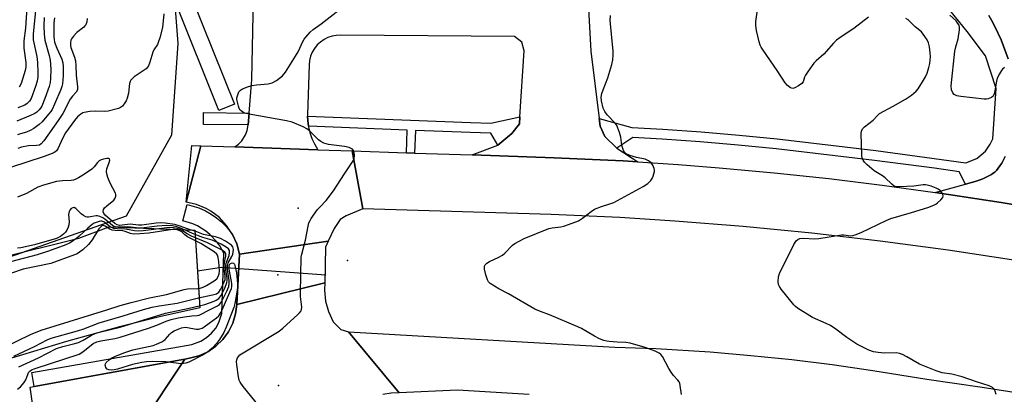
# Model space of a CAD drawing. Units: inches. Extents: x 1273761 to 1279761, y 485453 to 489454.
# Drawn here: x 1276466 to 1276814, y 486821 to 486954 of the extents above; entities that cross this region are included whole.
import ezdxf

# ---------------------------------------------------------------- set-up
doc = ezdxf.new("R2010")
doc.units = ezdxf.units.IN
doc.header["$MEASUREMENT"] = 0
for name, color, linetype in [('CNTRL-Horizontal and Vertical Point', 7, 'Continuous'), ('ELEV-Spot Elevation', 7, 'Continuous'), ('HYDRO-Canal', 164, 'Continuous'), ('HYDRO-Canal polygon', 164, 'Continuous'), ('HYDRO-Hidden Single Line Stream', 5, 'Continuous'), ('HYDRO-Single Line Stream', 4, 'Continuous'), ('NTRL-Trees', 3, 'Continuous'), ('TRANS-Parking Lot', 4, 'Continuous'), ('TRANS-Road', 130, 'Continuous'), ('TRANS-Street Sidewalk', 7, 'Continuous'), ('Undefined', 1, 'Continuous')]:
    doc.layers.add(name, color=color, linetype=linetype)

msp = doc.modelspace()

# ---------------------------------------------------------------- linework, layer by layer
at = {"layer": 'CNTRL-Horizontal and Vertical Point'}
msp.add_point((1276564.76, 486887.23, 258), dxfattribs=at)
at = {"layer": 'ELEV-Spot Elevation'}
for p in [(1276582.13, 486868.74, 258.71), (1276557.57, 486863.64, 257.72), (1276557.73, 486824.56, 258.12)]:
    msp.add_point(p, dxfattribs=at)
at = {"layer": 'HYDRO-Canal'}
for points in [[(1276429.85, 486862.32), (1276487.27, 486876.6), (1276497.98, 486880.62), (1276502.22, 486880.46)], [(1276502.22, 486880.46), (1276528.2, 486879.44), (1276529.11, 486865)], [(1276529.11, 486865), (1276529.94, 486852), (1276515.74, 486848.82), (1276501.61, 486845.32), (1276482.91, 486840.15), (1276459.55, 486832.97)]]:
    msp.add_lwpolyline(points, dxfattribs=at)
at = {"layer": 'HYDRO-Canal polygon'}
msp.add_lwpolyline([(1276429.85, 486862.32), (1276487.27, 486876.6), (1276497.98, 486880.62), (1276528.2, 486879.44), (1276529.94, 486852), (1276515.74, 486848.82), (1276501.61, 486845.32), (1276482.91, 486840.15), (1276459.55, 486832.97)], dxfattribs=at)
at = {"layer": 'HYDRO-Hidden Single Line Stream'}
msp.add_line((1276574.51, 486863.51), (1276537.67, 486866.27), dxfattribs=at)
at = {"layer": 'HYDRO-Single Line Stream'}
msp.add_line((1276537.67, 486866.27), (1276529.11, 486865), dxfattribs=at)
at = {"layer": 'NTRL-Trees'}
msp.add_lwpolyline([(1276460.29, 487347.95), (1276473.36, 487352.62), (1276494.45, 487345.78), (1276498.82, 487331.19), (1276510.52, 487296.12), (1276522.21, 487233.77), (1276514.41, 487167.53), (1276514.41, 487116.87), (1276514.41, 487058.42), (1276518.31, 486996.07), (1276522.21, 486945.41), (1276520.02, 486913.03), (1276503.91, 486884.4), (1276455.96, 486867.48)], dxfattribs=at)
at = {"layer": 'TRANS-Parking Lot'}
msp.add_lwpolyline([(1276667.33, 486957.58), (1276668.08, 486942.62), (1276671.08, 486918.88), (1276671.43, 486916.14), (1276673.1, 486912.57), (1276677.23, 486908.41), (1276684.66, 486903.56), (1276679.5, 486903.89), (1276655.2, 486905.02), (1276626.16, 486906), (1276635.25, 486909.49), (1276640.14, 486913.55), (1276642.86, 486916.98), (1276643.02, 486919.53), (1276644.52, 486942.77), (1276643.72, 486945.89), (1276641.16, 486947.88), (1276579.74, 486948.32), (1276578.2, 486948.26), (1276576.68, 486947.98), (1276575.22, 486947.49), (1276573.85, 486946.79), (1276572.58, 486945.91), (1276571.46, 486944.86), (1276570.49, 486943.66), (1276569.71, 486942.33), (1276569.12, 486940.9), (1276568.74, 486939.41), (1276568.58, 486937.88), (1276567.96, 486920.27), (1276567.98, 486919.73), (1276568.11, 486918.12), (1276568.33, 486916.18), (1276568.36, 486915.99), (1276568.86, 486913.89), (1276569.55, 486911.85), (1276570.43, 486909.89), (1276571.61, 486907.83), (1276542.32, 486908.82), (1276543.66, 486909.81), (1276544.82, 486911), (1276546.16, 486913.11), (1276546.75, 486914.67), (1276547.11, 486916.6), (1276547.44, 486920.77), (1276548.37, 486932.66), (1276549.55, 486989.64)], dxfattribs=at)
for points in [[(1276815.57, 486939.92, 0), (1276813.02, 486946.72, 0), (1276810.87, 486951.42, 0), (1276809.68, 486953.68, 0), (1276808.72, 486955.3, 0)], [(1276832.09, 486886.01, 0), (1276813.02, 486889.24, 0), (1276794.39, 486892.08, 0), (1276789.73, 486892.76, 0), (1276800.42, 486895.68, 0), (1276803.81, 486896.67, 0), (1276805.25, 486897.14, 0), (1276806.57, 486897.62, 0), (1276807.72, 486898.12, 0), (1276809.58, 486899.07, 0), (1276810.28, 486899.51, 0), (1276810.84, 486899.98, 0), (1276811.37, 486900.55, 0), (1276812.59, 486902.15, 0), (1276813.23, 486903.16, 0), (1276814.47, 486905.44, 0)]]:
    msp.add_polyline3d(points, dxfattribs=at)
at = {"layer": 'TRANS-Road'}
for points in [[(1276530.3, 486909.23), (1276525.1, 486889.3), (1276527.18, 486909.33)], [(1276542.32, 486908.82), (1276571.61, 486907.83), (1276583.75, 486907.43), (1276587.61, 486886.92), (1276581.62, 486884.52), (1276579.51, 486883.14), (1276577.39, 486880.02), (1276575.33, 486875.51), (1276543.98, 486870.93), (1276543.05, 486874.57), (1276541.56, 486877.91), (1276539.45, 486881.13), (1276536.87, 486883.86), (1276533.87, 486886.12), (1276532.24, 486887.04), (1276528.76, 486888.48), (1276525.1, 486889.3), (1276530.3, 486909.23)], [(1276574.11, 486860.86), (1276543.04, 486853.22), (1276543.98, 486870.93), (1276575.33, 486875.51), (1276574.36, 486873.42)], [(1276509.01, 486810.31), (1276472.85, 486804.07), (1276469.99, 486823.92), (1276471.51, 486824.2), (1276524.7, 486833.9)]]:
    msp.add_lwpolyline(points, close=True, dxfattribs=at)
for points in [[(1276818.23, 486868.75), (1276794.29, 486872.39), (1276770.25, 486875.58), (1276746.12, 486878.38), (1276721.94, 486880.73), (1276697.72, 486882.65), (1276678.32, 486883.87), (1276654.05, 486884.99), (1276587.61, 486886.92), (1276583.75, 486907.43), (1276602.99, 486906.78), (1276605.8, 486906.68), (1276626.16, 486906), (1276655.2, 486905.02), (1276679.5, 486903.89), (1276684.66, 486903.56), (1276698.93, 486902.64), (1276713.48, 486901.51), (1276732.86, 486899.74), (1276752.21, 486897.66), (1276771.06, 486895.34), (1276789.73, 486892.76), (1276794.39, 486892.08), (1276813.02, 486889.24), (1276832.09, 486886.01)], [(1276509.01, 486810.31), (1276524.7, 486833.9), (1276526.38, 486834.17), (1276529.68, 486835.06), (1276531.23, 486835.76), (1276532.77, 486836.49), (1276535.59, 486838.42), (1276538.05, 486840.79), (1276539.08, 486842.14), (1276540.07, 486843.53), (1276541.61, 486846.58), (1276542.61, 486849.84), (1276542.86, 486851.53), (1276543.04, 486853.22), (1276574.11, 486860.86), (1276574.05, 486858.23), (1276574.37, 486854.39), (1276575.38, 486850.71), (1276577.09, 486847.03), (1276579.81, 486844.32), (1276582.53, 486843.54), (1276600.36, 486821.96), (1276597.6, 486821.8), (1276594.63, 486821.41)], [(1276646.31, 486821.37), (1276620.96, 486822.85), (1276600.36, 486821.96), (1276582.53, 486843.54), (1276676.57, 486838.15), (1276691.02, 486837.58), (1276710.26, 486836.4), (1276724.67, 486835.18), (1276739.06, 486833.69), (1276753.41, 486831.93), (1276767.73, 486829.88), (1276786.75, 486826.73), (1276806.35, 486824), (1276825.9, 486820.91)]]:
    msp.add_lwpolyline(points, dxfattribs=at)
at = {"layer": 'TRANS-Street Sidewalk'}
msp.add_lwpolyline([(1276526.96, 486962.06), (1276542.22, 486923.99), (1276536.65, 486921.76), (1276521.24, 486960.2)], dxfattribs=at)
for points in [[(1276547.44, 486920.77), (1276547.11, 486916.6), (1276531.26, 486916.8), (1276531.31, 486920.99)], [(1276643.02, 486919.53), (1276642.86, 486916.98), (1276640.14, 486913.55), (1276635.25, 486909.49), (1276632.81, 486913.75), (1276625.48, 486913.95), (1276606.18, 486914.68), (1276605.8, 486906.68), (1276602.99, 486906.78), (1276603.23, 486914.79), (1276568.33, 486916.18), (1276568.11, 486918.12), (1276567.98, 486919.73), (1276625.6, 486917.46), (1276632.82, 486917.26)], [(1276541.56, 486877.91), (1276543.05, 486874.57), (1276543.98, 486870.93), (1276543.04, 486853.22), (1276542.86, 486851.53), (1276542.61, 486849.84), (1276541.61, 486846.58), (1276540.07, 486843.53), (1276539.08, 486842.14), (1276538.05, 486840.79), (1276535.59, 486838.42), (1276532.77, 486836.49), (1276531.23, 486835.76), (1276529.68, 486835.06), (1276526.38, 486834.17), (1276524.7, 486833.9), (1276471.51, 486824.2), (1276470.65, 486829.09), (1276527.15, 486839.03), (1276530.39, 486840.25), (1276532.36, 486841.49), (1276534.11, 486843.02), (1276535.59, 486844.85), (1276536.74, 486846.86), (1276537.78, 486850.02), (1276538.5, 486871.34), (1276537.05, 486873.9), (1276536, 486875.34), (1276533.54, 486877.92), (1276532.15, 486879.05), (1276529.13, 486880.93), (1276527.49, 486881.67), (1276523.97, 486882.75), (1276525.47, 486888.55), (1276529.64, 486887.27), (1276531.95, 486886.23), (1276533.95, 486885.09), (1276535.85, 486883.79), (1276537.62, 486882.33), (1276539.25, 486880.73)]]:
    msp.add_lwpolyline(points, close=True, dxfattribs=at)
for points in [[(1276814.47, 486905.44, 0), (1276813.23, 486903.16, 0), (1276812.59, 486902.15, 0), (1276811.37, 486900.55, 0), (1276810.84, 486899.98, 0), (1276810.28, 486899.51, 0), (1276809.58, 486899.07, 0), (1276807.72, 486898.12, 0), (1276806.57, 486897.62, 0), (1276805.25, 486897.14, 0), (1276803.81, 486896.67, 0), (1276800.42, 486895.68, 0), (1276798.19, 486900.01, 0), (1276789.51, 486901.28, 0), (1276768.28, 486904.04, 0), (1276733.6, 486908.16, 0), (1276720.19, 486909.51, 0), (1276706.75, 486910.65, 0), (1276693.3, 486911.59, 0), (1276682.88, 486912.15, 0), (1276677.23, 486908.41, 0), (1276673.1, 486912.57, 0), (1276671.43, 486916.14, 0), (1276671.08, 486918.88, 0), (1276682.56, 486915.67, 0), (1276693.52, 486915.09, 0), (1276707.02, 486914.15, 0), (1276720.51, 486913, 0), (1276733.98, 486911.65, 0), (1276768.72, 486907.52, 0), (1276800.62, 486903.27, 0), (1276804.47, 486904.78, 0), (1276807.47, 486907.29, 0), (1276809.21, 486909.8, 0), (1276810.08, 486911.68, 0), (1276811.27, 486929.45, 0), (1276807.53, 486941.08, 0), (1276801.06, 486949.67, 0), (1276787.25, 486966.71, 0)], [(1276808.72, 486955.3, 0), (1276809.68, 486953.68, 0), (1276810.87, 486951.42, 0), (1276813.02, 486946.72, 0), (1276815.57, 486939.92, 0)]]:
    msp.add_polyline3d(points, dxfattribs=at)
at = {"layer": 'Undefined'}
for points, elevation in [([(1276472.27, 486960.59), (1276471.05, 486948.68), (1276471.06, 486947.51), (1276471.16, 486946.71), (1276472.4, 486940.77), (1276472.63, 486938.7), (1276472.75, 486935.1), (1276472.71, 486933.62), (1276472.49, 486932.08), (1276471.92, 486930.2), (1276470.37, 486925.92), (1276469.78, 486924.97), (1276469.03, 486924.18), (1276468.12, 486923.65), (1276465.65, 486922.62)], 266), ([(1276468.97, 486959.85), (1276468.34, 486950.83), (1276467.79, 486946.3), (1276467.83, 486943.76), (1276468.46, 486938.72), (1276468.47, 486937.05), (1276468.29, 486935.81), (1276466.82, 486931.3), (1276466.17, 486929.95)], 268), ([(1276550.96, 486817.23), (1276545.32, 486824.24), (1276544.27, 486825.67), (1276543.9, 486826.45), (1276543.63, 486827.56), (1276543, 486831.9), (1276542.95, 486833.04), (1276543.03, 486833.57), (1276543.32, 486834.3), (1276543.76, 486834.95), (1276544.17, 486835.33), (1276557.98, 486843.75), (1276559.35, 486844.86), (1276564.61, 486849.61), (1276565.23, 486850.22), (1276565.73, 486850.87), (1276565.92, 486851.36), (1276565.98, 486852.19), (1276565.53, 486856.05), (1276565.49, 486857.2), (1276565.79, 486869.87), (1276565.97, 486871), (1276567.29, 486875.9), (1276568.25, 486880.9), (1276568.54, 486882.05), (1276568.9, 486882.84), (1276569.36, 486883.59), (1276571.58, 486886.73), (1276572.35, 486887.61), (1276574.63, 486889.91), (1276577.25, 486893.37), (1276581.04, 486899.34), (1276583.72, 486903.25), (1276584.17, 486904.01), (1276584.47, 486904.79), (1276584.61, 486905.86), (1276584.55, 486906.9), (1276584.4, 486907.37), (1276583.89, 486907.99), (1276583.44, 486908.31), (1276582.69, 486908.61), (1276581.03, 486908.94), (1276575.41, 486909.75), (1276574.55, 486909.92), (1276573.74, 486910.2), (1276572.77, 486910.74), (1276571.87, 486911.39), (1276568.67, 486914.53), (1276567.76, 486915.28), (1276566.46, 486915.96), (1276562.59, 486917.54), (1276560.57, 486918.06), (1276547.42, 486920.43), (1276546.32, 486920.67), (1276545.53, 486920.93), (1276544.59, 486921.54), (1276544.21, 486921.95), (1276543.93, 486922.44), (1276543.62, 486923.26), (1276543.23, 486924.7), (1276543.09, 486925.57), (1276543.11, 486926.14), (1276543.37, 486927.28), (1276543.81, 486928.33), (1276544.33, 486928.95), (1276545.02, 486929.36), (1276547.14, 486930.17), (1276548.5, 486930.58), (1276549.98, 486930.8), (1276554.15, 486931.18), (1276555.58, 486931.48), (1276557.08, 486932.34), (1276559.18, 486933.95), (1276560.25, 486935.3), (1276563.82, 486940.95), (1276564.66, 486942.48), (1276566.41, 486946.13), (1276566.85, 486946.88), (1276567.39, 486947.58), (1276568.99, 486949.35), (1276570.07, 486950.36), (1276572.86, 486952.36), (1276581.27, 486958.9)], 258), ([(1276766.16, 486954.66), (1276761.04, 486950.68), (1276756.22, 486947.54), (1276754.87, 486946.52), (1276753.8, 486945.52), (1276750.36, 486941.65), (1276747.69, 486939.26), (1276746.92, 486938.44), (1276744.87, 486935.64), (1276743.92, 486934.2), (1276743.54, 486933.44), (1276743.05, 486931.86), (1276742.61, 486931.24), (1276741.45, 486930.37), (1276740.18, 486929.67), (1276739.42, 486929.51), (1276738.69, 486929.74), (1276737.55, 486930.59), (1276736.8, 486931.47), (1276733.92, 486935.83), (1276728.95, 486943.07), (1276728.33, 486944.06), (1276727.95, 486944.84), (1276727.61, 486945.97), (1276726.66, 486950.01), (1276726.37, 486951.75), (1276726.44, 486953.21), (1276727.29, 486959.72)], 262), ([(1276517.31, 486955.9), (1276516.82, 486951.03), (1276515.85, 486947.44), (1276515.32, 486945.79), (1276514.99, 486945.01), (1276513.78, 486943.12), (1276513.37, 486942.36), (1276512.31, 486938.73), (1276511.82, 486937.48), (1276511.54, 486937.04), (1276510.97, 486936.48), (1276506.79, 486933.57), (1276506.15, 486933.04), (1276505.61, 486932.43), (1276505.39, 486931.99), (1276505.18, 486931.25), (1276504.77, 486927.79), (1276504.33, 486926.07), (1276503.94, 486925.13), (1276503.53, 486924.37), (1276502.67, 486923.24), (1276501.99, 486922.72), (1276501.22, 486922.39), (1276497.57, 486921.46), (1276496.16, 486921.32), (1276493.06, 486921.44), (1276491.09, 486921.31), (1276489.15, 486921.01), (1276488.64, 486920.84), (1276487.9, 486920.41), (1276486.82, 486919.47), (1276485.7, 486918.15), (1276482.58, 486913.82), (1276481.55, 486912.06), (1276479.77, 486908.14), (1276479.31, 486907.48), (1276478.75, 486907.03), (1276477.82, 486906.55), (1276474.96, 486905.4), (1276463.07, 486901.62)], 258), ([(1276475, 486954.62), (1276474.83, 486951.65), (1276475.03, 486948.66), (1276475.28, 486946.59), (1276476.8, 486941.13), (1276477.13, 486939.51), (1276477.31, 486936.27), (1276477.27, 486932.99), (1276477.12, 486931.56), (1276476.71, 486930.13), (1276475.27, 486925.93), (1276474.11, 486923.28), (1276473.69, 486922.54), (1276473.19, 486921.89), (1276472.42, 486921.12), (1276471.75, 486920.64), (1276470.22, 486919.92), (1276465.28, 486917.91)], 264), ([(1276478.59, 486954.41), (1276478.46, 486952.71), (1276478.45, 486947.74), (1276478.68, 486945.8), (1276479.41, 486943.7), (1276481.23, 486939.8), (1276481.56, 486938.58), (1276481.66, 486937.27), (1276481.66, 486934), (1276481.61, 486932.53), (1276481.46, 486931.09), (1276481.26, 486930.24), (1276480.87, 486929.15), (1276478.68, 486923.94), (1276477.76, 486922.11), (1276477.3, 486921.35), (1276476.58, 486920.42), (1276474.25, 486917.76), (1276473.21, 486916.74), (1276471.34, 486915.4), (1276470.1, 486914.68), (1276468.76, 486914.1), (1276466.6, 486913.49), (1276465.59, 486913.09)], 262), ([(1276490.18, 486954.21), (1276490.02, 486953.09), (1276489.69, 486952.03), (1276489.41, 486951.58), (1276489.04, 486951.2), (1276486.59, 486949.28), (1276485.31, 486948.02), (1276484.65, 486947.07), (1276484.46, 486946.53), (1276484.31, 486945.67), (1276484.29, 486944.8), (1276484.43, 486943.95), (1276485.74, 486940.59), (1276486.03, 486939.23), (1276486.19, 486937.56), (1276486.26, 486934.14), (1276486.81, 486930.09), (1276486.75, 486929.05), (1276486.3, 486928.21), (1276485, 486926.83), (1276484.15, 486925.66), (1276481.57, 486920.7), (1276479.98, 486918.22), (1276474.87, 486910.99), (1276473.97, 486909.95), (1276473.33, 486909.51), (1276472.31, 486909.29), (1276469.5, 486909.19), (1276466.96, 486908.73), (1276465.65, 486908.34)], 260), ([(1276700.1, 486821.35), (1276699.71, 486824.5), (1276699.53, 486825.32), (1276699.33, 486825.83), (1276698.87, 486826.49), (1276697.34, 486828.13), (1276696.45, 486829.31), (1276695.67, 486830.57), (1276693.38, 486834.78), (1276692.85, 486835.47), (1276692.25, 486835.98), (1276690.77, 486836.72), (1276687.31, 486838), (1276681.94, 486839.47), (1276680.52, 486839.72), (1276677.42, 486839.83), (1276674.56, 486840.04), (1276673.72, 486840.17), (1276672.69, 486840.47), (1276671.18, 486841.08), (1276669.4, 486841.98), (1276664.8, 486844.64), (1276663.5, 486845.3), (1276653.45, 486849.48), (1276650.38, 486850.67), (1276648.35, 486851.57), (1276639.03, 486856.92), (1276635.6, 486858.71), (1276632.55, 486860.56), (1276631.94, 486861.15), (1276631.55, 486861.9), (1276631.04, 486863.61), (1276630.57, 486865.65), (1276630.51, 486866.21), (1276630.57, 486866.73), (1276630.79, 486867.17), (1276631.32, 486867.74), (1276632.3, 486868.35), (1276635.59, 486869.84), (1276636.87, 486870.56), (1276637.7, 486871.29), (1276640.4, 486874.13), (1276641.31, 486874.77), (1276642.77, 486875.59), (1276644.61, 486876.44), (1276653.31, 486880.01), (1276654.44, 486880.3), (1276657.5, 486880.64), (1276658.51, 486880.84), (1276660.16, 486881.39), (1276663.7, 486882.75), (1276665.2, 486883.62), (1276668.2, 486886.02), (1276669.41, 486886.83), (1276671.82, 486887.83), (1276675.15, 486888.83), (1276676.22, 486889.24), (1276686.56, 486894.82), (1276688.26, 486895.97), (1276689.28, 486896.95), (1276689.72, 486897.69), (1276690.07, 486898.49), (1276690.36, 486899.31), (1276690.54, 486900.14), (1276690.54, 486900.67), (1276690.44, 486901.18), (1276689.95, 486902.42), (1276689.38, 486903.22), (1276688.44, 486903.98), (1276687.28, 486904.52), (1276684.22, 486905.15), (1276681.93, 486905.85), (1276680.59, 486906.42), (1276680, 486906.94), (1276679.62, 486907.6), (1276679.27, 486908.6), (1276679.1, 486909.41), (1276678.75, 486912.27), (1276678.24, 486913.94), (1276677.53, 486915.84), (1276677.14, 486916.61), (1276676.64, 486917.29), (1276673.89, 486920.2), (1276673.02, 486921.3), (1276672.48, 486922.58), (1276671.87, 486925.08), (1276671.76, 486926.38), (1276671.99, 486927.66), (1276672.42, 486928.97), (1276674.12, 486933.28), (1276675.53, 486937.96), (1276675.86, 486939.62), (1276675.98, 486941.3), (1276675.95, 486942.72), (1276674.94, 486953.56), (1276675.05, 486955.22)], 260), ([(1276811.24, 486821.38), (1276810.96, 486822.49), (1276810.63, 486823.23), (1276809.95, 486823.89), (1276808.78, 486824.43), (1276804.37, 486825.85), (1276799.32, 486827.63), (1276795.62, 486828.55), (1276792.25, 486829.02), (1276790.04, 486829.7), (1276784.15, 486832.04), (1276779.75, 486834.71), (1276778.2, 486835.47), (1276777.14, 486835.87), (1276776.03, 486836.04), (1276771.68, 486836.01), (1276769.64, 486836.16), (1276767.9, 486836.43), (1276766.28, 486837.05), (1276762.09, 486839.18), (1276760.62, 486840.04), (1276758.49, 486841.54), (1276754.65, 486844.47), (1276752.73, 486845.71), (1276751.22, 486846.48), (1276746.45, 486848.59), (1276741.12, 486851.84), (1276740.45, 486852.41), (1276739.85, 486853.05), (1276735.38, 486858.56), (1276734.72, 486859.51), (1276734.42, 486860.27), (1276734.31, 486861.34), (1276734.41, 486863), (1276734.7, 486864.1), (1276739.85, 486874.42), (1276740.61, 486875.64), (1276741.22, 486876.17), (1276741.97, 486876.46), (1276743.09, 486876.61), (1276747.22, 486876.41), (1276748.66, 486876.47), (1276756.62, 486877.79), (1276757.47, 486877.79), (1276759.83, 486877.44), (1276760.65, 486877.54), (1276761.46, 486877.75), (1276763.61, 486878.56), (1276772.41, 486882.86), (1276774.03, 486883.58), (1276781.33, 486885.64), (1276787.12, 486887.47), (1276788.7, 486888.05), (1276789.92, 486888.63), (1276790.62, 486889.13), (1276791.72, 486890.14), (1276792.43, 486891), (1276792.59, 486891.46), (1276792.45, 486892.19), (1276792.03, 486892.9), (1276791.47, 486893.47), (1276790.82, 486893.93), (1276790.05, 486894.32), (1276788.35, 486894.94), (1276786.93, 486895.35), (1276786.35, 486895.44), (1276785.48, 486895.43), (1276782.25, 486895.02), (1276777.19, 486894.73), (1276776.03, 486894.77), (1276775.27, 486895), (1276774.43, 486895.63), (1276772.08, 486897.92), (1276771.13, 486898.57), (1276768.14, 486900.39), (1276765.76, 486902.48), (1276764.75, 486903.49), (1276764.26, 486904.16), (1276763.97, 486904.94), (1276763.85, 486905.8), (1276763.64, 486913.61), (1276763.71, 486914.46), (1276764.01, 486915.2), (1276764.8, 486915.98), (1276767.86, 486918.29), (1276769.35, 486919.99), (1276770.12, 486920.67), (1276774.88, 486923.25), (1276779.21, 486925.71), (1276781.42, 486927.13), (1276782.97, 486928.52), (1276783.69, 486929.42), (1276785.31, 486931.83), (1276786.32, 486933.59), (1276786.93, 486934.92), (1276787.55, 486936.88), (1276787.82, 486938.32), (1276788.07, 486940.66), (1276787.98, 486942.12), (1276787.7, 486944.15), (1276787.37, 486945.57), (1276786.91, 486946.62), (1276786.14, 486947.88), (1276784.88, 486949.48), (1276782.63, 486951.32), (1276780.24, 486953.69), (1276779.39, 486954.27)], 262), ([(1276814.2, 486936.87), (1276813.56, 486936.32), (1276813.2, 486935.89), (1276812.44, 486934.67), (1276811.66, 486933.13), (1276811.36, 486932.04), (1276810.86, 486928.65), (1276810.62, 486927.64), (1276810.19, 486926.78), (1276809.63, 486926.32), (1276808.45, 486925.84), (1276807.92, 486925.76), (1276807.07, 486925.76), (1276798.85, 486926.62), (1276797.39, 486926.91), (1276796.48, 486927.38), (1276795.97, 486927.95), (1276795.56, 486929.01), (1276795.36, 486930.46), (1276796.72, 486942.64), (1276797.03, 486944.18), (1276797.86, 486947.01), (1276798.38, 486950.19), (1276798.39, 486951.03), (1276798.19, 486951.8), (1276797.8, 486952.5), (1276797.1, 486953.37), (1276794.97, 486955.34)], 264), ([(1276465.54, 486823.23), (1276466.62, 486824.06), (1276467.96, 486825.59), (1276468.51, 486826.58), (1276469.17, 486828.43), (1276469.51, 486829.16), (1276469.89, 486829.64), (1276470.49, 486830.04), (1276471.81, 486830.57), (1276487.41, 486835.67), (1276488.68, 486836.43), (1276492.34, 486839.33), (1276493.58, 486840.03), (1276495, 486840.36), (1276499.98, 486841.12), (1276501.85, 486841.61), (1276511.89, 486844.77), (1276514.82, 486845.85), (1276518.11, 486847.33), (1276519.81, 486847.89), (1276522.33, 486848.45), (1276524.59, 486848.84), (1276527.13, 486849.2), (1276529.09, 486849.33), (1276529.73, 486849.44), (1276530.45, 486849.73), (1276532.97, 486851.09), (1276536.22, 486852.69), (1276536.9, 486853.22), (1276537.58, 486854.15), (1276539.5, 486857.85), (1276540.18, 486859.48), (1276540.4, 486860.62), (1276540.4, 486861.62), (1276539.77, 486865.53), (1276539.7, 486866.92), (1276539.99, 486867.94), (1276541.25, 486870.16), (1276541.6, 486870.93), (1276541.79, 486871.74), (1276541.85, 486872.56), (1276541.81, 486873.09), (1276541.66, 486873.56), (1276541.16, 486874.15), (1276539, 486875.56), (1276537.29, 486876.44), (1276535.49, 486877.03), (1276531.28, 486877.91), (1276528.34, 486879.02), (1276526.58, 486879.56), (1276523.01, 486880.84), (1276521.11, 486881.39), (1276517.79, 486881.93), (1276516.04, 486882.01), (1276514.59, 486881.91), (1276509.46, 486881.25), (1276508.33, 486881.24), (1276505.38, 486881.52), (1276501.56, 486881.13), (1276500.77, 486881.28), (1276499.94, 486881.75), (1276496.59, 486884.74), (1276496.12, 486885.31), (1276495.86, 486885.93), (1276495.94, 486886.68), (1276496.33, 486887.3), (1276497.12, 486888.07), (1276499.59, 486890.08), (1276500.06, 486890.74), (1276500.29, 486891.49), (1276500.3, 486892.01), (1276500.17, 486892.52), (1276498.25, 486896.07), (1276497.5, 486897.98), (1276497.09, 486899.38), (1276497.01, 486900.16), (1276497.13, 486901.15), (1276497.98, 486903.34), (1276498.21, 486904.22), (1276498.12, 486904.66), (1276497.81, 486904.78), (1276497.09, 486904.73), (1276495.98, 486904.5), (1276495.14, 486904.26), (1276494.39, 486903.89), (1276493.82, 486903.34), (1276492.69, 486901.83), (1276491.86, 486901.03), (1276489.27, 486899.26), (1276487.12, 486897.93), (1276486.13, 486897.41), (1276485.36, 486897.14), (1276484.55, 486897), (1276481.44, 486896.87), (1276479.38, 486896.6), (1276474.77, 486895.38), (1276472.73, 486894.62), (1276468.77, 486892.36), (1276465.53, 486891.08)], 256), ([(1276466, 486831.11), (1276472.95, 486834.31), (1276479.38, 486837.58), (1276481.61, 486838.36), (1276485.77, 486839.34), (1276487.14, 486839.75), (1276488.74, 486840.51), (1276491.77, 486842.32), (1276493, 486842.88), (1276494.04, 486843.26), (1276501.8, 486845.21), (1276517.89, 486850.16), (1276526.18, 486851.86), (1276529.78, 486852.67), (1276531.69, 486853.21), (1276535.03, 486854.3), (1276535.79, 486854.64), (1276536.69, 486855.27), (1276537.36, 486856.17), (1276538.83, 486858.97), (1276539.53, 486860.9), (1276539.67, 486861.69), (1276539.68, 486862.35), (1276539.21, 486865.47), (1276539.14, 486867.07), (1276539.36, 486868.15), (1276540.32, 486870.48), (1276540.52, 486871.5), (1276540.45, 486872.21), (1276540.09, 486872.82), (1276539.27, 486873.48), (1276537.54, 486874.46), (1276534.3, 486875.85), (1276531.02, 486876.85), (1276527.34, 486878.23), (1276523.69, 486879.95), (1276521.86, 486880.64), (1276520.32, 486880.95), (1276518.35, 486881.11), (1276514.89, 486880.9), (1276510.29, 486880.29), (1276508.81, 486880.17), (1276507.5, 486880.22), (1276504.59, 486880.59), (1276501.61, 486880.46), (1276500.54, 486880.54), (1276499.83, 486880.77), (1276499.19, 486881.12), (1276496.47, 486883.34), (1276495.73, 486883.79), (1276494.7, 486884.24), (1276493.89, 486884.44), (1276493.36, 486884.46), (1276490.67, 486883.99), (1276490.16, 486884), (1276489.66, 486884.16), (1276488.94, 486884.56), (1276488.01, 486885.24), (1276486.17, 486887.06), (1276485.57, 486887.41), (1276485.17, 486887.37), (1276484.57, 486887.05), (1276484.07, 486886.53), (1276483.83, 486886.06), (1276483.61, 486884.97), (1276483.81, 486882.42), (1276483.71, 486881.31), (1276483.46, 486880.5), (1276483.01, 486879.47), (1276482.54, 486878.76), (1276481.93, 486878.13), (1276480.76, 486877.22), (1276479.31, 486876.53), (1276471.54, 486874.25), (1276466.71, 486873.22), (1276465.58, 486873.12)], 254), ([(1276460.98, 486838.08), (1276470.17, 486842.53), (1276473.96, 486844.07), (1276497.09, 486851.24), (1276501.88, 486852.82), (1276505.75, 486853.89), (1276512.16, 486855.49), (1276518.15, 486856.67), (1276524.49, 486858.5), (1276525.62, 486858.68), (1276529.26, 486858.84), (1276530.05, 486858.96), (1276531.11, 486859.25), (1276532.39, 486859.87), (1276535.09, 486861.54), (1276535.93, 486862.26), (1276536.49, 486863.09), (1276536.8, 486864.02), (1276536.88, 486865.06), (1276536.68, 486868.38), (1276536.5, 486869.78), (1276536.28, 486870.56), (1276536.03, 486870.98), (1276535.07, 486871.81), (1276530.31, 486874.66), (1276525.62, 486877.11), (1276524.72, 486877.75), (1276523.61, 486878.87), (1276523.13, 486879.13), (1276522.34, 486879.41), (1276521.22, 486879.64), (1276520.35, 486879.64), (1276511.94, 486878.42), (1276508.73, 486878.11), (1276506.55, 486878.07), (1276505.49, 486878.24), (1276503.63, 486878.93), (1276502.81, 486879.15), (1276500.03, 486879.27), (1276498.97, 486879.45), (1276498.22, 486879.79), (1276496.59, 486880.8), (1276496.19, 486880.97), (1276495.8, 486881.02), (1276495.39, 486880.91), (1276495.01, 486880.66), (1276494.34, 486879.94), (1276491.96, 486876.07), (1276490.63, 486874.35), (1276488.63, 486872.46), (1276487.53, 486871.64), (1276486.64, 486871.11), (1276485.76, 486870.73), (1276477.3, 486867.67), (1276467.59, 486865.65), (1276463.45, 486864.28)], 250), ([(1276464.22, 486834.89), (1276471.62, 486838.34), (1276476.05, 486840.69), (1276477.42, 486841.3), (1276486.73, 486843.81), (1276488.99, 486844.6), (1276494.48, 486846.73), (1276502.88, 486849.14), (1276510.04, 486851.42), (1276513.18, 486852.19), (1276515.62, 486852.69), (1276521.92, 486853.62), (1276529.5, 486855.52), (1276534.48, 486856.53), (1276535.91, 486856.98), (1276536.66, 486857.55), (1276537.31, 486858.47), (1276538.25, 486860.32), (1276538.89, 486861.95), (1276538.98, 486863.08), (1276538.62, 486865.83), (1276538.58, 486866.97), (1276538.79, 486868.74), (1276539.14, 486870.29), (1276539.14, 486871.05), (1276539.06, 486871.29), (1276538.77, 486871.7), (1276538.35, 486872.05), (1276537.66, 486872.48), (1276532.73, 486874.92), (1276527.06, 486877.33), (1276525.51, 486878.13), (1276523.49, 486879.46), (1276522.76, 486879.8), (1276521.98, 486880.05), (1276520.65, 486880.31), (1276519.26, 486880.34), (1276509.94, 486879.23), (1276508.24, 486879.11), (1276506.9, 486879.16), (1276503.67, 486879.79), (1276500.75, 486879.86), (1276499.63, 486880.01), (1276498.35, 486880.65), (1276496.09, 486882.32), (1276495.42, 486882.56), (1276494.96, 486882.61), (1276494.45, 486882.55), (1276493.69, 486882.31), (1276492.7, 486881.85), (1276491.96, 486881.39), (1276490.36, 486880.18), (1276487.34, 486877.27), (1276486.5, 486876.55), (1276484.14, 486875.01), (1276482.6, 486874.25), (1276476.55, 486871.98), (1276472.47, 486870.72), (1276463.1, 486868.23)], 252)]:
    msp.add_lwpolyline(points, dxfattribs=dict(at, elevation=elevation))
at = {"layer": 'Undefined', "elevation": 258}
msp.add_lwpolyline([(1276523.35, 486832.23), (1276517.97, 486832.88), (1276513.34, 486832.99), (1276511.12, 486832.92), (1276509.52, 486832.69), (1276506.16, 486831.98), (1276500.9, 486830.34), (1276499.74, 486830.05), (1276498.87, 486829.93), (1276497.89, 486830.03), (1276497.27, 486830.32), (1276496.83, 486830.87), (1276496.66, 486831.32), (1276496.59, 486831.78), (1276496.68, 486832.23), (1276496.94, 486832.67), (1276497.92, 486833.67), (1276498.88, 486834.31), (1276500.78, 486835.15), (1276503.48, 486836.24), (1276506.3, 486837.14), (1276513.52, 486838.73), (1276514.64, 486839.15), (1276516.53, 486840), (1276517.29, 486840.44), (1276517.73, 486840.8), (1276519.37, 486842.72), (1276519.96, 486843.28), (1276520.87, 486843.83), (1276522.34, 486844.48), (1276523.56, 486844.9), (1276524.85, 486845.11), (1276525.68, 486845.05), (1276528.7, 486844.45), (1276529.5, 486844.42), (1276530.02, 486844.52), (1276530.8, 486844.85), (1276531.55, 486845.28), (1276533.32, 486846.62), (1276535.91, 486848.4), (1276536.7, 486849.19), (1276537.47, 486850.4), (1276540.61, 486857.47), (1276541.14, 486858.85), (1276541.27, 486859.52), (1276541.24, 486860.57), (1276540.36, 486865.62), (1276540.31, 486866.72), (1276540.5, 486867.28), (1276540.81, 486867.64), (1276541.36, 486867.85), (1276541.88, 486867.73), (1276542.17, 486867.41), (1276542.39, 486866.89), (1276542.99, 486864.37), (1276543.26, 486860.59), (1276543.25, 486859.03), (1276543.17, 486858.19), (1276542.33, 486853.5), (1276541.97, 486852.06), (1276539.3, 486845.21), (1276538.49, 486843.32), (1276536.94, 486840.78), (1276535.88, 486839.42), (1276534.34, 486837.74), (1276532.64, 486836.31), (1276531.16, 486835.38), (1276526.1, 486832.77), (1276525.01, 486832.39)], close=True, dxfattribs=at)

doc.saveas('drawing.dxf')
